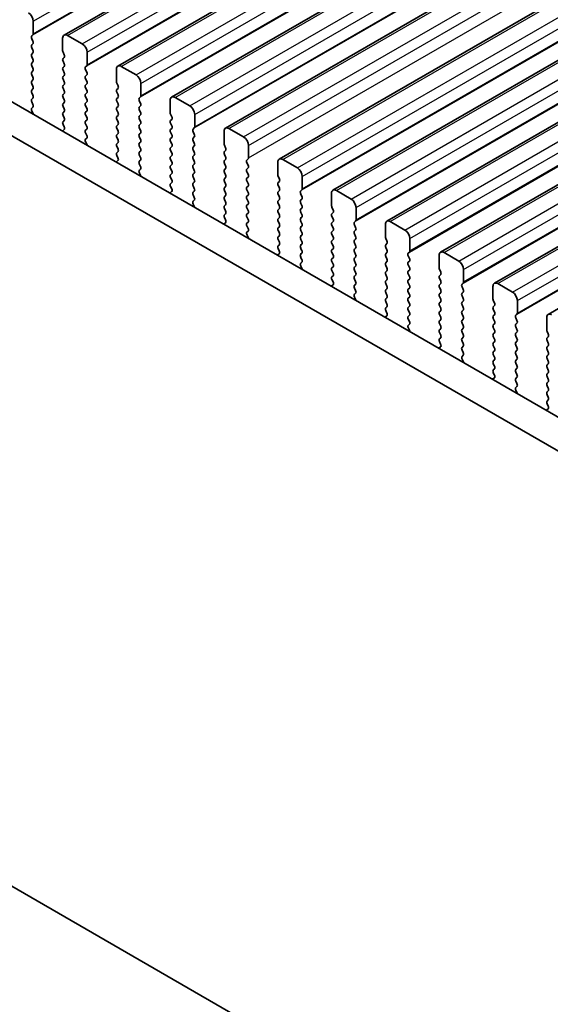
# Model space of a CAD drawing. Units: millimetres. Extents: x 43 to 7121, y 24 to 1148.
# Drawn here: x 110 to 149, y 473 to 544 of the extents above; entities that cross this region are included whole.
import ezdxf

# ---------------------------------------------------------------- set-up
doc = ezdxf.new("R2010")
doc.units = ezdxf.units.MM
doc.header["$LTSCALE"] = 3
doc.layers.get('Defpoints').update_dxf_attribs({"lineweight": 25})
for name, color, linetype, lineweight in [('Dimension (ISO)', 7, 'Continuous', 18), ('Visible (ISO)', 7, 'Continuous', 35), ('Visible Narrow (ISO)', 7, 'Continuous', 25)]:
    doc.layers.add(name, color=color, linetype=linetype, lineweight=lineweight)
doc.styles.add('Note Text (TK)', font='MS PGothic.ttf')
doc.dimstyles.new('Default - Method 1b (TK)', dxfattribs={"dimscale": 3, "dimtxt": 2.5, "dimasz": 2.5, "dimexe": 1, "dimexo": 1.5, "dimgap": 1, "dimtad": 1, "dimtoh": 1, "dimrnd": 1e-08, "dimdsep": 46, "dimtxsty": 'Note Text (TK)', "dimcen": 0.09, "dimdle": 5, "dimclrd": 100, "dimclre": 100, "dimclrt": 7, "dimadec": 1, "dimazin": 1, "dimtfac": 1, "dimtmove": 0, "dimatfit": 3, "dimfxl": 1, "dimtolj": 1, "dimlwd": -1, "dimlwe": -1, "dimarcsym": 0})

# ---------------------------------------------------------------- blocks, each defined once
blk = doc.blocks.new('*D4')
at = {"layer": 'Defpoints', "color": 0}
for p in [(88.29, 499.56), (291.583, 382.188), (291.583, 338.237)]:
    blk.add_point(p, dxfattribs=at)
at = {"layer": 'Dimension (ISO)', "color": 100}
for p, q in [((88.29, 494.363), (88.29, 452.144)), ((94.785, 451.858), (285.088, 341.987)), ((291.583, 376.992), (291.583, 334.773))]:
    blk.add_line(p, q, dxfattribs=at)
for points in [[(95.41, 452.941), (94.16, 450.776), (88.29, 455.608)], [(285.713, 343.069), (284.463, 340.904), (291.583, 338.237)]]:
    blk.add_solid(points, dxfattribs=at)
at = {"layer": 'Dimension (ISO)', "color": 7, "insert": (171.557, 414.532), "char_height": 7.5, "attachment_point": 4, "rotation": 330, "style": 'Note Text (TK)'}
blk.add_mtext('\\A1;{\\Q-30.000;\\W0.816;\\H0.816x;287.5}', dxfattribs=at)

msp = doc.modelspace()

# ---------------------------------------------------------------- linework, layer by layer
at = {"layer": 'Visible (ISO)'}
for p, q in [((113.4959, 543.2668), (380.7823, 697.5847)), ((117.385, 541.0215), (384.6714, 695.3393)), ((121.2741, 538.7761), (388.5604, 693.094)), ((125.1632, 536.5307), (392.4495, 690.8486)), ((129.0523, 534.2854), (396.3386, 688.6032)), ((132.9413, 532.04), (400.2277, 686.3579)), ((136.8304, 529.7946), (404.1168, 684.1125)), ((140.7195, 527.5493), (408.0059, 681.8671)), ((144.6086, 525.3039), (411.895, 679.6218)), ((148.4977, 523.0585), (415.7841, 677.3764)), ((111.271, 543.3645), (111.271, 544.2627)), ((111.1579, 543.2012), (111.2427, 543.2829)), ((111.2427, 542.8257), (111.1579, 543.0053)), ((113.3923, 543.0379), (113.3923, 542.1398)), ((114.8066, 542.6297), (113.7459, 543.2421)), ((111.1579, 542.548), (111.2427, 542.6297)), ((111.2427, 542.1725), (111.1579, 542.3521)), ((111.1579, 541.8948), (111.2427, 541.9765)), ((111.2427, 541.5193), (111.1579, 541.6989)), ((113.4206, 542.0255), (113.5055, 541.8459)), ((113.5055, 541.6499), (113.4206, 541.5682)), ((115.1601, 541.1192), (115.1601, 542.0173)), ((111.1579, 541.2417), (111.2427, 541.3233)), ((111.2427, 540.8661), (111.1579, 541.0457)), ((113.4206, 541.3723), (113.5055, 541.1927)), ((113.5055, 540.9967), (113.4206, 540.9151)), ((113.4206, 540.7191), (113.5055, 540.5395)), ((115.047, 540.9559), (115.1318, 541.0375)), ((115.1318, 540.5803), (115.047, 540.7599)), ((117.2814, 540.7926), (117.2814, 539.8944)), ((118.6957, 540.3843), (117.635, 540.9967)), ((105.7708, 540.7021), (276.8922, 441.9051)), ((111.1579, 540.5885), (111.2427, 540.6701)), ((111.2427, 540.2129), (111.1579, 540.3925)), ((111.1579, 539.9353), (111.2427, 540.0169)), ((113.5055, 540.3435), (113.4206, 540.2619)), ((113.4206, 540.0659), (113.5055, 539.8863)), ((115.047, 540.3027), (115.1318, 540.3843)), ((115.1318, 539.9271), (115.047, 540.1067)), ((276.2238, 439.8415), (103.6495, 539.4774)), ((111.2427, 539.5597), (111.1579, 539.7393)), ((111.1579, 539.2821), (111.2427, 539.3637)), ((113.5055, 539.6903), (113.4206, 539.6087)), ((113.4206, 539.4127), (113.5055, 539.2331)), ((115.047, 539.6495), (115.1318, 539.7311)), ((115.1318, 539.2739), (115.047, 539.4535)), ((117.3097, 539.7801), (117.3946, 539.6005)), ((117.3946, 539.4045), (117.3097, 539.3229)), ((119.0492, 538.8738), (119.0492, 539.772)), ((111.2427, 538.9065), (111.1579, 539.0861)), ((111.1579, 538.6289), (111.2427, 538.7105)), ((113.5055, 539.0371), (113.4206, 538.9555)), ((113.4206, 538.7595), (113.5055, 538.5799)), ((115.047, 538.9963), (115.1318, 539.0779)), ((115.1318, 538.6207), (115.047, 538.8003)), ((117.3097, 539.1269), (117.3946, 538.9473)), ((117.3946, 538.7513), (117.3097, 538.6697)), ((118.9361, 538.7105), (119.0209, 538.7922)), ((122.5847, 538.139), (121.5241, 538.7513)), ((111.2427, 538.2533), (111.1579, 538.4329)), ((111.1618, 537.9794), (111.2427, 538.0573)), ((113.5055, 538.3839), (113.4206, 538.3023)), ((113.4206, 538.1063), (113.5055, 537.9267)), ((115.047, 538.3431), (115.1318, 538.4247)), ((115.1318, 537.9675), (115.047, 538.1471)), ((117.3097, 538.4737), (117.3946, 538.2941)), ((117.3946, 538.0981), (117.3097, 538.0165)), ((119.0209, 538.3349), (118.9361, 538.5146)), ((118.9361, 538.0573), (119.0209, 538.139)), ((121.1705, 538.5472), (121.1705, 537.6491)), ((111.2688, 537.5748), (111.1668, 537.7732)), ((113.5055, 537.7307), (113.4206, 537.6491)), ((113.4206, 537.4531), (113.5055, 537.2735)), ((115.047, 537.6899), (115.1318, 537.7715)), ((115.1318, 537.3143), (115.047, 537.4939)), ((117.3097, 537.8205), (117.3946, 537.6409)), ((117.3946, 537.4449), (117.3097, 537.3633)), ((117.3097, 537.1673), (117.3946, 536.9877)), ((119.0209, 537.6817), (118.9361, 537.8614)), ((118.9361, 537.4041), (119.0209, 537.4858)), ((119.0209, 537.0285), (118.9361, 537.2082)), ((121.1988, 537.5348), (121.2837, 537.3551)), ((121.2837, 537.1592), (121.1988, 537.0775)), ((122.9383, 536.6284), (122.9383, 537.5266)), ((113.5055, 537.0775), (113.4206, 536.9959)), ((113.4206, 536.7999), (113.5016, 536.6285)), ((115.047, 537.0367), (115.1318, 537.1183)), ((115.1318, 536.6611), (115.047, 536.8407)), ((115.047, 536.3835), (115.1318, 536.4651)), ((117.3946, 536.7917), (117.3097, 536.7101)), ((117.3097, 536.5141), (117.3946, 536.3345)), ((118.9361, 536.7509), (119.0209, 536.8326)), ((119.0209, 536.3753), (118.9361, 536.555)), ((121.1988, 536.8816), (121.2837, 536.7019)), ((121.2837, 536.506), (121.1988, 536.4243)), ((122.8252, 536.4651), (122.91, 536.5468)), ((126.4738, 535.8936), (125.4132, 536.506)), ((113.4965, 536.4281), (113.3946, 536.3475)), ((115.1318, 536.0079), (115.047, 536.1875)), ((115.0509, 535.734), (115.1318, 535.8119)), ((117.3946, 536.1385), (117.3097, 536.0569)), ((117.3097, 535.8609), (117.3946, 535.6813)), ((118.9361, 536.0977), (119.0209, 536.1794)), ((119.0209, 535.7221), (118.9361, 535.9018)), ((121.1988, 536.2284), (121.2837, 536.0487)), ((121.2837, 535.8528), (121.1988, 535.7711)), ((122.91, 536.0896), (122.8252, 536.2692)), ((122.8252, 535.8119), (122.91, 535.8936)), ((125.0596, 536.3018), (125.0596, 535.4037)), ((115.1579, 535.3295), (115.0559, 535.5278)), ((117.3946, 535.4853), (117.3097, 535.4037)), ((117.3097, 535.2077), (117.3946, 535.0281)), ((118.9361, 535.4445), (119.0209, 535.5262)), ((119.0209, 535.0689), (118.9361, 535.2486)), ((121.1988, 535.5752), (121.2837, 535.3955)), ((121.2837, 535.1996), (121.1988, 535.1179)), ((122.91, 535.4364), (122.8252, 535.616)), ((122.8252, 535.1588), (122.91, 535.2404)), ((125.0879, 535.2894), (125.1727, 535.1098)), ((126.8274, 534.3831), (126.8274, 535.2812)), ((117.3946, 534.8322), (117.3097, 534.7505)), ((117.3097, 534.5545), (117.3907, 534.3832)), ((118.9361, 534.7913), (119.0209, 534.873)), ((119.0209, 534.4157), (118.9361, 534.5954)), ((121.1988, 534.922), (121.2837, 534.7423)), ((121.2837, 534.5464), (121.1988, 534.4647)), ((122.91, 534.7832), (122.8252, 534.9628)), ((122.8252, 534.5056), (122.91, 534.5872)), ((122.91, 534.13), (122.8252, 534.3096)), ((125.1727, 534.9138), (125.0879, 534.8322)), ((125.0879, 534.6362), (125.1727, 534.4566)), ((117.3856, 534.1828), (117.2837, 534.1021)), ((118.9361, 534.1381), (119.0209, 534.2198)), ((119.0209, 533.7625), (118.9361, 533.9422)), ((121.1988, 534.2688), (121.2837, 534.0891)), ((121.2837, 533.8932), (121.1988, 533.8115)), ((121.1988, 533.6156), (121.2837, 533.4359)), ((122.8252, 533.8524), (122.91, 533.934)), ((122.91, 533.4768), (122.8252, 533.6564)), ((125.1727, 534.2606), (125.0879, 534.179)), ((125.0879, 533.983), (125.1727, 533.8034)), ((125.1727, 533.6074), (125.0879, 533.5258)), ((126.7142, 534.2198), (126.7991, 534.3014)), ((126.7991, 533.8442), (126.7142, 534.0238)), ((126.7142, 533.5666), (126.7991, 533.6482)), ((128.9487, 534.0565), (128.9487, 533.1583)), ((130.3629, 533.6482), (129.3023, 534.2606)), ((118.94, 533.4887), (119.0209, 533.5666)), ((119.047, 533.0841), (118.945, 533.2825)), ((121.2837, 533.24), (121.1988, 533.1583)), ((121.1988, 532.9624), (121.2837, 532.7827)), ((122.8252, 533.1992), (122.91, 533.2808)), ((122.91, 532.8236), (122.8252, 533.0032)), ((125.0879, 533.3298), (125.1727, 533.1502)), ((125.1727, 532.9542), (125.0879, 532.8726)), ((126.7991, 533.191), (126.7142, 533.3706)), ((126.7142, 532.9134), (126.7991, 532.995)), ((128.977, 533.044), (129.0618, 532.8644)), ((130.7165, 532.1377), (130.7165, 533.0359)), ((121.2837, 532.5868), (121.1988, 532.5051)), ((121.1988, 532.3092), (121.2798, 532.1378)), ((122.8252, 532.546), (122.91, 532.6276)), ((122.91, 532.1704), (122.8252, 532.35)), ((125.0879, 532.6766), (125.1727, 532.497)), ((125.1727, 532.301), (125.0879, 532.2194)), ((126.7991, 532.5378), (126.7142, 532.7174)), ((126.7142, 532.2602), (126.7991, 532.3418)), ((129.0618, 532.6684), (128.977, 532.5868)), ((128.977, 532.3908), (129.0618, 532.2112)), ((121.2747, 531.9374), (121.1728, 531.8568)), ((122.8252, 531.8928), (122.91, 531.9744)), ((122.91, 531.5172), (122.8252, 531.6968)), ((125.0879, 532.0234), (125.1727, 531.8438)), ((125.1727, 531.6478), (125.0879, 531.5662)), ((126.7991, 531.8846), (126.7142, 532.0642)), ((126.7142, 531.607), (126.7991, 531.6886)), ((129.0618, 532.0152), (128.977, 531.9336)), ((128.977, 531.7376), (129.0618, 531.558)), ((130.6033, 531.9744), (130.6882, 532.0561)), ((130.6882, 531.5988), (130.6033, 531.7785)), ((132.8378, 531.8111), (132.8378, 530.913)), ((134.252, 531.4029), (133.1913, 532.0152)), ((122.829, 531.2433), (122.91, 531.3212)), ((122.9361, 530.8387), (122.8341, 531.0371)), ((125.0879, 531.3702), (125.1727, 531.1906)), ((125.1727, 530.9946), (125.0879, 530.913)), ((126.7991, 531.2314), (126.7142, 531.411)), ((126.7142, 530.9538), (126.7991, 531.0354)), ((126.7991, 530.5782), (126.7142, 530.7578)), ((129.0618, 531.362), (128.977, 531.2804)), ((128.977, 531.0844), (129.0618, 530.9048)), ((130.6033, 531.3212), (130.6882, 531.4029)), ((130.6882, 530.9456), (130.6033, 531.1253)), ((130.6033, 530.668), (130.6882, 530.7497)), ((132.8661, 530.7987), (132.9509, 530.619)), ((134.6056, 529.8923), (134.6056, 530.7905)), ((125.0879, 530.717), (125.1727, 530.5374)), ((125.1727, 530.3414), (125.0879, 530.2598)), ((125.0879, 530.0638), (125.1689, 529.8924)), ((126.7142, 530.3006), (126.7991, 530.3822)), ((126.7991, 529.925), (126.7142, 530.1046)), ((129.0618, 530.7088), (128.977, 530.6272)), ((128.977, 530.4312), (129.0618, 530.2516)), ((129.0618, 530.0556), (128.977, 529.974)), ((130.6882, 530.2924), (130.6033, 530.4721)), ((130.6033, 530.0148), (130.6882, 530.0965)), ((132.9509, 530.4231), (132.8661, 530.3414)), ((132.8661, 530.1455), (132.9509, 529.9658)), ((125.1638, 529.692), (125.0618, 529.6114)), ((126.7142, 529.6474), (126.7991, 529.729)), ((126.7991, 529.2718), (126.7142, 529.4514)), ((128.977, 529.778), (129.0618, 529.5984)), ((129.0618, 529.4024), (128.977, 529.3208)), ((130.6882, 529.6392), (130.6033, 529.8189)), ((130.6033, 529.3616), (130.6882, 529.4433)), ((132.9509, 529.7699), (132.8661, 529.6882)), ((132.8661, 529.4923), (132.9509, 529.3126)), ((134.4924, 529.729), (134.5773, 529.8107)), ((134.5773, 529.3535), (134.4924, 529.5331)), ((136.7269, 529.5657), (136.7269, 528.6676)), ((138.1411, 529.1575), (137.0804, 529.7699)), ((126.7181, 528.9979), (126.7991, 529.0759)), ((126.8251, 528.5934), (126.7232, 528.7917)), ((128.977, 529.1248), (129.0618, 528.9452)), ((129.0618, 528.7493), (128.977, 528.6676)), ((130.6882, 528.986), (130.6033, 529.1657)), ((130.6033, 528.7084), (130.6882, 528.7901)), ((132.9509, 529.1167), (132.8661, 529.035)), ((132.8661, 528.8391), (132.9509, 528.6594)), ((134.4924, 529.0759), (134.5773, 529.1575)), ((134.5773, 528.7003), (134.4924, 528.8799)), ((128.977, 528.4716), (129.0618, 528.292)), ((129.0618, 528.0961), (128.977, 528.0144)), ((130.6882, 528.3328), (130.6033, 528.5125)), ((130.6033, 528.0552), (130.6882, 528.1369)), ((132.9509, 528.4635), (132.8661, 528.3818)), ((132.8661, 528.1859), (132.9509, 528.0062)), ((134.4924, 528.4227), (134.5773, 528.5043)), ((134.5773, 528.0471), (134.4924, 528.2267)), ((136.7552, 528.5533), (136.84, 528.3737)), ((136.84, 528.1777), (136.7552, 528.0961)), ((136.7552, 527.9001), (136.84, 527.7205)), ((138.4946, 527.647), (138.4946, 528.5451)), ((129.0529, 527.4467), (128.9509, 527.366)), ((128.977, 527.8184), (129.0579, 527.6471)), ((130.6882, 527.6796), (130.6033, 527.8593)), ((130.6033, 527.402), (130.6882, 527.4837)), ((130.6882, 527.0264), (130.6033, 527.2061)), ((132.9509, 527.8103), (132.8661, 527.7286)), ((132.8661, 527.5327), (132.9509, 527.353)), ((134.4924, 527.7695), (134.5773, 527.8511)), ((134.5773, 527.3939), (134.4924, 527.5735)), ((134.4924, 527.1163), (134.5773, 527.1979)), ((136.84, 527.5245), (136.7552, 527.4429)), ((136.7552, 527.2469), (136.84, 527.0673)), ((138.3815, 527.4837), (138.4664, 527.5653)), ((138.4664, 527.1081), (138.3815, 527.2877)), ((140.616, 527.3204), (140.616, 526.4222)), ((142.0302, 526.9121), (140.9695, 527.5245)), ((130.6072, 526.7526), (130.6882, 526.8305)), ((130.7142, 526.348), (130.6123, 526.5464)), ((132.9509, 527.1571), (132.8661, 527.0754)), ((132.8661, 526.8795), (132.9509, 526.6998)), ((132.9509, 526.5039), (132.8661, 526.4222)), ((134.5773, 526.7407), (134.4924, 526.9203)), ((134.4924, 526.4631), (134.5773, 526.5447)), ((136.84, 526.8713), (136.7552, 526.7897)), ((136.7552, 526.5937), (136.84, 526.4141)), ((138.3815, 526.8305), (138.4664, 526.9121)), ((138.4664, 526.4549), (138.3815, 526.6345)), ((132.8661, 526.2263), (132.9509, 526.0466)), ((132.9509, 525.8507), (132.8661, 525.769)), ((134.5773, 526.0875), (134.4924, 526.2671)), ((134.4924, 525.8099), (134.5773, 525.8915)), ((136.84, 526.2181), (136.7552, 526.1365)), ((136.7552, 525.9405), (136.84, 525.7609)), ((138.3815, 526.1773), (138.4664, 526.2589)), ((138.4664, 525.8017), (138.3815, 525.9813)), ((140.6442, 526.3079), (140.7291, 526.1283)), ((140.7291, 525.9323), (140.6442, 525.8507)), ((142.3837, 525.4016), (142.3837, 526.2998)), ((132.942, 525.2013), (132.84, 525.1207)), ((132.8661, 525.5731), (132.947, 525.4017)), ((134.5773, 525.4343), (134.4924, 525.6139)), ((134.4924, 525.1567), (134.5773, 525.2383)), ((136.84, 525.5649), (136.7552, 525.4833)), ((136.7552, 525.2873), (136.84, 525.1077)), ((138.3815, 525.5241), (138.4664, 525.6057)), ((138.4664, 525.1485), (138.3815, 525.3281)), ((140.6442, 525.6547), (140.7291, 525.4751)), ((140.7291, 525.2791), (140.6442, 525.1975)), ((142.2706, 525.2383), (142.3554, 525.32)), ((144.505, 525.075), (144.505, 524.1769)), ((145.9193, 524.6668), (144.8586, 525.2791)), ((134.5773, 524.7811), (134.4924, 524.9607)), ((134.4963, 524.5072), (134.5773, 524.5851)), ((136.84, 524.9117), (136.7552, 524.8301)), ((136.7552, 524.6341), (136.84, 524.4545)), ((138.3815, 524.8709), (138.4664, 524.9525)), ((138.4664, 524.4953), (138.3815, 524.6749)), ((140.6442, 525.0015), (140.7291, 524.8219)), ((140.7291, 524.6259), (140.6442, 524.5443)), ((140.6442, 524.3483), (140.7291, 524.1687)), ((142.3554, 524.8627), (142.2706, 525.0424)), ((142.2706, 524.5851), (142.3554, 524.6668)), ((142.3554, 524.2095), (142.2706, 524.3892)), ((134.6033, 524.1026), (134.5014, 524.301)), ((136.84, 524.2585), (136.7552, 524.1769)), ((136.7552, 523.9809), (136.84, 523.8013)), ((138.3815, 524.2177), (138.4664, 524.2993)), ((138.4664, 523.8421), (138.3815, 524.0217)), ((138.3815, 523.5645), (138.4664, 523.6461)), ((140.7291, 523.9727), (140.6442, 523.8911)), ((140.6442, 523.6951), (140.7291, 523.5155)), ((142.2706, 523.9319), (142.3554, 524.0136)), ((142.3554, 523.5563), (142.2706, 523.736)), ((144.5333, 524.0626), (144.6182, 523.8829)), ((144.6182, 523.687), (144.5333, 523.6053)), ((146.2728, 523.1563), (146.2728, 524.0544)), ((136.8311, 522.9559), (136.7291, 522.8753)), ((136.84, 523.6053), (136.7552, 523.5237)), ((136.7552, 523.3277), (136.8361, 523.1563)), ((138.4664, 523.1889), (138.3815, 523.3685)), ((138.3815, 522.9113), (138.4664, 522.993)), ((140.7291, 523.3196), (140.6442, 523.2379)), ((140.6442, 523.0419), (140.7291, 522.8623)), ((142.2706, 523.2787), (142.3554, 523.3604)), ((142.3554, 522.9031), (142.2706, 523.0828)), ((144.5333, 523.4094), (144.6182, 523.2297)), ((144.6182, 523.0338), (144.5333, 522.9521)), ((146.1597, 522.993), (146.2445, 523.0746)), ((138.4664, 522.5357), (138.3815, 522.7153)), ((138.3854, 522.2618), (138.4664, 522.3398)), ((140.7291, 522.6664), (140.6442, 522.5847)), ((140.6442, 522.3887), (140.7291, 522.2091)), ((142.2706, 522.6255), (142.3554, 522.7072)), ((142.3554, 522.2499), (142.2706, 522.4296)), ((144.5333, 522.7562), (144.6182, 522.5765)), ((144.6182, 522.3806), (144.5333, 522.2989)), ((146.2445, 522.6174), (146.1597, 522.797)), ((146.1597, 522.3398), (146.2445, 522.4214)), ((148.3941, 522.8297), (148.3941, 521.9315)), ((138.4924, 521.8573), (138.3905, 522.0556)), ((140.7291, 522.0132), (140.6442, 521.9315)), ((140.6442, 521.7355), (140.7291, 521.5559)), ((142.2706, 521.9723), (142.3554, 522.054)), ((142.3554, 521.5967), (142.2706, 521.7764)), ((144.5333, 522.103), (144.6182, 521.9233)), ((144.6182, 521.7274), (144.5333, 521.6457)), ((146.2445, 521.9642), (146.1597, 522.1438)), ((146.1597, 521.6866), (146.2445, 521.7682)), ((146.2445, 521.311), (146.1597, 521.4906)), ((148.4224, 521.8172), (148.5073, 521.6376)), ((140.7291, 521.36), (140.6442, 521.2783)), ((140.6442, 521.0823), (140.7252, 520.911)), ((142.2706, 521.3191), (142.3554, 521.4008)), ((142.3554, 520.9435), (142.2706, 521.1232)), ((144.5333, 521.4498), (144.6182, 521.2701)), ((144.6182, 521.0742), (144.5333, 520.9925)), ((144.5333, 520.7966), (144.6182, 520.6169)), ((146.1597, 521.0334), (146.2445, 521.115)), ((146.2445, 520.6578), (146.1597, 520.8374)), ((148.5073, 521.4416), (148.4224, 521.36)), ((148.4224, 521.164), (148.5073, 520.9844)), ((148.5073, 520.7884), (148.4224, 520.7068)), ((140.7201, 520.7106), (140.6182, 520.6299)), ((142.2706, 520.6659), (142.3554, 520.7476)), ((142.3554, 520.2903), (142.2706, 520.47)), ((142.2745, 520.0165), (142.3554, 520.0944)), ((144.6182, 520.421), (144.5333, 520.3393)), ((144.5333, 520.1434), (144.6182, 519.9637)), ((146.1597, 520.3802), (146.2445, 520.4618)), ((146.2445, 520.0046), (146.1597, 520.1842)), ((148.4224, 520.5108), (148.5073, 520.3312)), ((148.5073, 520.1352), (148.4224, 520.0536)), ((142.3815, 519.6119), (142.2795, 519.8103)), ((144.6182, 519.7678), (144.5333, 519.6861)), ((144.5333, 519.4902), (144.6182, 519.3106)), ((146.1597, 519.727), (146.2445, 519.8086)), ((146.2445, 519.3514), (146.1597, 519.531)), ((148.4224, 519.8576), (148.5073, 519.678)), ((148.5073, 519.482), (148.4224, 519.4004)), ((144.6182, 519.1146), (144.5333, 519.0329)), ((144.5333, 518.837), (144.6143, 518.6656)), ((146.1597, 519.0738), (146.2445, 519.1554)), ((146.2445, 518.6982), (146.1597, 518.8778)), ((148.4224, 519.2044), (148.5073, 519.0248)), ((148.5073, 518.8288), (148.4224, 518.7472)), ((144.6092, 518.4652), (144.5073, 518.3846)), ((146.1597, 518.4206), (146.2445, 518.5022)), ((146.2445, 518.045), (146.1597, 518.2246)), ((148.4224, 518.5512), (148.5073, 518.3716)), ((148.5073, 518.1756), (148.4224, 518.094)), ((146.1636, 517.7711), (146.2445, 517.849)), ((146.2706, 517.3665), (146.1686, 517.5649)), ((148.4224, 517.898), (148.5073, 517.7184)), ((148.5073, 517.5224), (148.4224, 517.4408)), ((148.4224, 517.2448), (148.5073, 517.0652)), ((148.5073, 516.8692), (148.4224, 516.7876)), ((148.4224, 516.5916), (148.5034, 516.4202)), ((148.4983, 516.2199), (148.3964, 516.1392)), ((98.1182, 488.3738), (281.7551, 382.3511))]:
    msp.add_line(p, q, dxfattribs=at)
for centre, major_axis, start_param, end_param in [((110.9175, 544.4668), (-0.25, 0.433), 3.9269908, 5.4977871), ((111.271, 543.0379), (-0.1, 0.1732), 0.1418971, 1.4288993), ((111.1296, 543.4462), (0.1, -0.1732), 0.1418971, 0.7853982), ((113.7459, 542.8338), (-0.25, 0.433), 5.4977871, 7.0685835), ((111.271, 542.3847), (-0.1, 0.1732), 0.1418971, 1.4288993), ((111.1296, 542.793), (0.1, -0.1732), 0.1418971, 1.4288993), ((111.1296, 542.1398), (0.1, -0.1732), 0.1418971, 1.4288993), ((114.8066, 542.2214), (-0.25, 0.433), 3.9269908, 5.4977871), ((111.271, 541.7315), (-0.1, 0.1732), 0.1418971, 1.4288993), ((111.1296, 541.4866), (0.1, -0.1732), 0.1418971, 1.4288993), ((113.5338, 541.4049), (-0.1, 0.1732), 0.1418971, 1.4288993), ((113.5338, 542.0581), (0.1, -0.1732), 3.9269908, 4.5704919), ((113.3923, 541.8132), (0.1, -0.1732), 0.1418971, 1.4288993), ((111.271, 541.0784), (-0.1, 0.1732), 0.1418971, 1.4288993), ((111.1296, 540.8334), (0.1, -0.1732), 0.1418971, 1.4288993), ((113.5338, 540.7518), (-0.1, 0.1732), 0.1418971, 1.4288993), ((113.3923, 541.16), (0.1, -0.1732), 0.1418971, 1.4288993), ((115.1601, 540.7926), (-0.1, 0.1732), 0.1418971, 1.4288993), ((115.0187, 541.2008), (0.1, -0.1732), 0.1418971, 0.7853982), ((117.635, 540.5885), (-0.25, 0.433), 5.4977871, 7.0685835), ((111.271, 540.4252), (-0.1, 0.1732), 0.1418971, 1.4288993), ((111.1296, 540.1802), (0.1, -0.1732), 0.1418971, 1.4288993), ((113.5338, 540.0986), (-0.1, 0.1732), 0.1418971, 1.4288993), ((113.3923, 540.5068), (0.1, -0.1732), 0.1418971, 1.4288993), ((115.1601, 540.1394), (-0.1, 0.1732), 0.1418971, 1.4288993), ((115.0187, 540.5476), (0.1, -0.1732), 0.1418971, 1.4288993), ((118.6957, 539.9761), (-0.25, 0.433), 3.9269908, 5.4977871), ((111.271, 539.772), (-0.1, 0.1732), 0.1418971, 1.4288993), ((111.1296, 539.527), (0.1, -0.1732), 0.1418971, 1.4288993), ((113.5338, 539.4454), (-0.1, 0.1732), 0.1418971, 1.4288993), ((113.3923, 539.8536), (0.1, -0.1732), 0.1418971, 1.4288993), ((115.1601, 539.4862), (-0.1, 0.1732), 0.1418971, 1.4288993), ((115.0187, 539.8944), (0.1, -0.1732), 0.1418971, 1.4288993), ((117.4229, 539.1596), (-0.1, 0.1732), 0.1418971, 1.4288993), ((117.4229, 539.8128), (0.1, -0.1732), 3.9269908, 4.5704919), ((117.2814, 539.5678), (0.1, -0.1732), 0.1418971, 1.4288993), ((111.271, 539.1188), (-0.1, 0.1732), 0.1418971, 1.4288993), ((111.271, 538.4656), (-0.1, 0.1732), 0.1418971, 1.4288993), ((111.1296, 538.8738), (0.1, -0.1732), 0.1418971, 1.4288993), ((113.5338, 538.7922), (-0.1, 0.1732), 0.1418971, 1.4288993), ((113.3923, 539.2004), (0.1, -0.1732), 0.1418971, 1.4288993), ((113.3923, 538.5472), (0.1, -0.1732), 0.1418971, 1.4288993), ((115.1601, 538.833), (-0.1, 0.1732), 0.1418971, 1.4288993), ((115.0187, 539.2412), (0.1, -0.1732), 0.1418971, 1.4288993), ((115.0187, 538.588), (0.1, -0.1732), 0.1418971, 1.4288993), ((117.4229, 538.5064), (-0.1, 0.1732), 0.1418971, 1.4288993), ((117.2814, 538.9146), (0.1, -0.1732), 0.1418971, 1.4288993), ((119.0492, 538.5472), (-0.1, 0.1732), 0.1418971, 1.4288993), ((118.9078, 538.9555), (0.1, -0.1732), 0.1418971, 0.7853982), ((121.5241, 538.3431), (-0.25, 0.433), 5.4977871, 7.0685835), ((111.2749, 537.8161), (-0.1, 0.1732), 0.1418971, 1.4863218), ((111.1296, 538.2206), (0.1, -0.1732), 0.1418971, 1.4288993), ((113.5338, 538.139), (-0.1, 0.1732), 0.1418971, 1.4288993), ((113.3923, 537.894), (0.1, -0.1732), 0.1418971, 1.4288993), ((115.1601, 538.1798), (-0.1, 0.1732), 0.1418971, 1.4288993), ((115.0187, 537.9348), (0.1, -0.1732), 0.1418971, 1.4288993), ((117.4229, 537.8532), (-0.1, 0.1732), 0.1418971, 1.4288993), ((117.2814, 538.2614), (0.1, -0.1732), 0.1418971, 1.4288993), ((119.0492, 537.894), (-0.1, 0.1732), 0.1418971, 1.4288993), ((118.9078, 538.3023), (0.1, -0.1732), 0.1418971, 1.4288993), ((122.5847, 537.7307), (-0.25, 0.433), 3.9269908, 5.4977871), ((111.1607, 537.5319), (-0.1, 0.1732), 4.2924713, 4.6279144), ((113.5338, 537.4858), (-0.1, 0.1732), 0.1418971, 1.4288993), ((113.3923, 537.2408), (0.1, -0.1732), 0.1418971, 1.4288993), ((115.1601, 537.5266), (-0.1, 0.1732), 0.1418971, 1.4288993), ((115.0187, 537.2816), (0.1, -0.1732), 0.1418971, 1.4288993), ((117.4229, 537.2), (-0.1, 0.1732), 0.1418971, 1.4288993), ((117.2814, 537.6082), (0.1, -0.1732), 0.1418971, 1.4288993), ((119.0492, 537.2408), (-0.1, 0.1732), 0.1418971, 1.4288993), ((118.9078, 537.6491), (0.1, -0.1732), 0.1418971, 1.4288993), ((121.3119, 537.5674), (0.1, -0.1732), 3.9269908, 4.5704919), ((121.1705, 537.3225), (0.1, -0.1732), 0.1418971, 1.4288993), ((113.5338, 536.8326), (-0.1, 0.1732), 0.1418971, 1.4288993), ((113.3885, 536.5959), (0.1, -0.1732), 0.0844746, 1.4288993), ((115.1601, 536.8734), (-0.1, 0.1732), 0.1418971, 1.4288993), ((115.0187, 536.6284), (0.1, -0.1732), 0.1418971, 1.4288993), ((117.4229, 536.5468), (-0.1, 0.1732), 0.1418971, 1.4288993), ((117.2814, 536.955), (0.1, -0.1732), 0.1418971, 1.4288993), ((119.0492, 536.5876), (-0.1, 0.1732), 0.1418971, 1.4288993), ((118.9078, 536.9959), (0.1, -0.1732), 0.1418971, 1.4288993), ((121.3119, 536.9142), (-0.1, 0.1732), 0.1418971, 1.4288993), ((121.1705, 536.6693), (0.1, -0.1732), 0.1418971, 1.4288993), ((122.9383, 536.3018), (-0.1, 0.1732), 0.1418971, 1.4288993), ((122.7969, 536.7101), (0.1, -0.1732), 0.1418971, 0.7853982), ((125.4132, 536.0977), (-0.25, 0.433), 5.4977871, 7.0685835), ((113.5027, 536.1798), (-0.1, 0.1732), 0.0844746, 0.419917), ((115.1601, 536.2202), (-0.1, 0.1732), 0.1418971, 1.4288993), ((115.164, 535.5707), (-0.1, 0.1732), 0.1418971, 1.4863218), ((115.0187, 535.9752), (0.1, -0.1732), 0.1418971, 1.4288993), ((117.4229, 535.8936), (-0.1, 0.1732), 0.1418971, 1.4288993), ((117.2814, 536.3018), (0.1, -0.1732), 0.1418971, 1.4288993), ((119.0492, 535.9344), (-0.1, 0.1732), 0.1418971, 1.4288993), ((118.9078, 536.3427), (0.1, -0.1732), 0.1418971, 1.4288993), ((121.3119, 536.261), (-0.1, 0.1732), 0.1418971, 1.4288993), ((121.3119, 535.6078), (-0.1, 0.1732), 0.1418971, 1.4288993), ((121.1705, 536.0161), (0.1, -0.1732), 0.1418971, 1.4288993), ((122.9383, 535.6486), (-0.1, 0.1732), 0.1418971, 1.4288993), ((122.7969, 536.0569), (0.1, -0.1732), 0.1418971, 1.4288993), ((126.4738, 535.4853), (-0.25, 0.433), 3.9269908, 5.4977871), ((115.0498, 535.2865), (-0.1, 0.1732), 4.2924712, 4.6279144), ((117.4229, 535.2404), (-0.1, 0.1732), 0.1418971, 1.4288993), ((117.2814, 535.6486), (0.1, -0.1732), 0.1418971, 1.4288993), ((117.2814, 534.9955), (0.1, -0.1732), 0.1418971, 1.4288993), ((119.0492, 535.2812), (-0.1, 0.1732), 0.1418971, 1.4288993), ((118.9078, 535.6895), (0.1, -0.1732), 0.1418971, 1.4288993), ((118.9078, 535.0363), (0.1, -0.1732), 0.1418971, 1.4288993), ((121.3119, 534.9546), (-0.1, 0.1732), 0.1418971, 1.4288993), ((121.1705, 535.3629), (0.1, -0.1732), 0.1418971, 1.4288993), ((122.9383, 534.9955), (-0.1, 0.1732), 0.1418971, 1.4288993), ((122.7969, 535.4037), (0.1, -0.1732), 0.1418971, 1.4288993), ((125.201, 535.3221), (0.1, -0.1732), 3.9269908, 4.5704919), ((125.0596, 535.0771), (0.1, -0.1732), 0.1418971, 1.4288993), ((117.4229, 534.5872), (-0.1, 0.1732), 0.1418971, 1.4288993), ((117.2775, 534.3505), (0.1, -0.1732), 0.0844746, 1.4288993), ((119.0492, 534.628), (-0.1, 0.1732), 0.1418971, 1.4288993), ((118.9078, 534.3831), (0.1, -0.1732), 0.1418971, 1.4288993), ((121.3119, 534.3014), (-0.1, 0.1732), 0.1418971, 1.4288993), ((121.1705, 534.7097), (0.1, -0.1732), 0.1418971, 1.4288993), ((122.9383, 534.3423), (-0.1, 0.1732), 0.1418971, 1.4288993), ((122.7969, 534.7505), (0.1, -0.1732), 0.1418971, 1.4288993), ((125.201, 534.6689), (-0.1, 0.1732), 0.1418971, 1.4288993), ((125.0596, 534.4239), (0.1, -0.1732), 0.1418971, 1.4288993), ((126.686, 534.4647), (0.1, -0.1732), 0.1418971, 0.7853982), ((129.3023, 533.8524), (-0.25, 0.433), 5.4977871, 7.0685835), ((117.3917, 533.9344), (-0.1, 0.1732), 0.0844746, 0.419917), ((119.0492, 533.9748), (-0.1, 0.1732), 0.1418971, 1.4288993), ((118.9078, 533.7299), (0.1, -0.1732), 0.1418971, 1.4288993), ((121.3119, 533.6482), (-0.1, 0.1732), 0.1418971, 1.4288993), ((121.1705, 534.0565), (0.1, -0.1732), 0.1418971, 1.4288993), ((122.9383, 533.6891), (-0.1, 0.1732), 0.1418971, 1.4288993), ((122.7969, 534.0973), (0.1, -0.1732), 0.1418971, 1.4288993), ((125.201, 534.0157), (-0.1, 0.1732), 0.1418971, 1.4288993), ((125.0596, 533.7707), (0.1, -0.1732), 0.1418971, 1.4288993), ((126.8274, 534.0565), (-0.1, 0.1732), 0.1418971, 1.4288993), ((126.686, 533.8115), (0.1, -0.1732), 0.1418971, 1.4288993), ((130.3629, 533.24), (-0.25, 0.433), 3.9269908, 5.4977871), ((119.0531, 533.3254), (-0.1, 0.1732), 0.1418971, 1.4863218), ((118.9389, 533.0412), (-0.1, 0.1732), 4.2924712, 4.6279144), ((121.3119, 532.995), (-0.1, 0.1732), 0.1418971, 1.4288993), ((121.1705, 533.4033), (0.1, -0.1732), 0.1418971, 1.4288993), ((122.9383, 533.0359), (-0.1, 0.1732), 0.1418971, 1.4288993), ((122.7969, 533.4441), (0.1, -0.1732), 0.1418971, 1.4288993), ((125.201, 533.3625), (-0.1, 0.1732), 0.1418971, 1.4288993), ((125.0596, 533.1175), (0.1, -0.1732), 0.1418971, 1.4288993), ((126.8274, 533.4033), (-0.1, 0.1732), 0.1418971, 1.4288993), ((126.8274, 532.7501), (-0.1, 0.1732), 0.1418971, 1.4288993), ((126.686, 533.1583), (0.1, -0.1732), 0.1418971, 1.4288993), ((129.0901, 533.0767), (0.1, -0.1732), 3.9269908, 4.5704919), ((121.3119, 532.3418), (-0.1, 0.1732), 0.1418971, 1.4288993), ((121.1705, 532.7501), (0.1, -0.1732), 0.1418971, 1.4288993), ((122.9383, 532.3827), (-0.1, 0.1732), 0.1418971, 1.4288993), ((122.7969, 532.7909), (0.1, -0.1732), 0.1418971, 1.4288993), ((122.7969, 532.1377), (0.1, -0.1732), 0.1418971, 1.4288993), ((125.201, 532.7093), (-0.1, 0.1732), 0.1418971, 1.4288993), ((125.201, 532.0561), (-0.1, 0.1732), 0.1418971, 1.4288993), ((125.0596, 532.4643), (0.1, -0.1732), 0.1418971, 1.4288993), ((126.8274, 532.0969), (-0.1, 0.1732), 0.1418971, 1.4288993), ((126.686, 532.5051), (0.1, -0.1732), 0.1418971, 1.4288993), ((129.0901, 532.4235), (-0.1, 0.1732), 0.1418971, 1.4288993), ((128.9487, 532.8317), (0.1, -0.1732), 0.1418971, 1.4288993), ((128.9487, 532.1785), (0.1, -0.1732), 0.1418971, 1.4288993), ((121.2808, 531.689), (-0.1, 0.1732), 0.0844746, 0.4199171), ((121.1666, 532.1051), (0.1, -0.1732), 0.0844746, 1.4288993), ((122.9383, 531.7295), (-0.1, 0.1732), 0.1418971, 1.4288993), ((122.7969, 531.4845), (0.1, -0.1732), 0.1418971, 1.4288993), ((125.201, 531.4029), (-0.1, 0.1732), 0.1418971, 1.4288993), ((125.0596, 531.8111), (0.1, -0.1732), 0.1418971, 1.4288993), ((126.8274, 531.4437), (-0.1, 0.1732), 0.1418971, 1.4288993), ((126.686, 531.8519), (0.1, -0.1732), 0.1418971, 1.4288993), ((129.0901, 531.7703), (-0.1, 0.1732), 0.1418971, 1.4288993), ((128.9487, 531.5253), (0.1, -0.1732), 0.1418971, 1.4288993), ((130.7165, 531.8111), (-0.1, 0.1732), 0.1418971, 1.4288993), ((130.575, 532.2194), (0.1, -0.1732), 0.1418971, 0.7853982), ((130.575, 531.5662), (0.1, -0.1732), 0.1418971, 1.4288993), ((133.1913, 531.607), (-0.25, 0.433), 5.4977871, 7.0685835), ((122.9422, 531.08), (-0.1, 0.1732), 0.1418971, 1.4863218), ((122.828, 530.7958), (-0.1, 0.1732), 4.2924712, 4.6279144), ((125.201, 530.7497), (-0.1, 0.1732), 0.1418971, 1.4288993), ((125.0596, 531.1579), (0.1, -0.1732), 0.1418971, 1.4288993), ((126.8274, 530.7905), (-0.1, 0.1732), 0.1418971, 1.4288993), ((126.686, 531.1987), (0.1, -0.1732), 0.1418971, 1.4288993), ((129.0901, 531.1171), (-0.1, 0.1732), 0.1418971, 1.4288993), ((128.9487, 530.8721), (0.1, -0.1732), 0.1418971, 1.4288993), ((130.7165, 531.1579), (-0.1, 0.1732), 0.1418971, 1.4288993), ((130.575, 530.913), (0.1, -0.1732), 0.1418971, 1.4288993), ((132.9792, 530.8313), (0.1, -0.1732), 3.9269908, 4.5704919), ((134.252, 530.9946), (-0.25, 0.433), 3.9269908, 5.4977871), ((125.201, 530.0965), (-0.1, 0.1732), 0.1418971, 1.4288993), ((125.0596, 530.5047), (0.1, -0.1732), 0.1418971, 1.4288993), ((126.8274, 530.1373), (-0.1, 0.1732), 0.1418971, 1.4288993), ((126.686, 530.5455), (0.1, -0.1732), 0.1418971, 1.4288993), ((129.0901, 530.4639), (-0.1, 0.1732), 0.1418971, 1.4288993), ((128.9487, 530.2189), (0.1, -0.1732), 0.1418971, 1.4288993), ((130.7165, 530.5047), (-0.1, 0.1732), 0.1418971, 1.4288993), ((130.575, 530.2598), (0.1, -0.1732), 0.1418971, 1.4288993), ((132.9792, 530.1781), (-0.1, 0.1732), 0.1418971, 1.4288993), ((132.8378, 530.5864), (0.1, -0.1732), 0.1418971, 1.4288993), ((125.1699, 529.4437), (-0.1, 0.1732), 0.0844746, 0.4199171), ((125.0557, 529.8598), (0.1, -0.1732), 0.0844746, 1.4288993), ((126.8274, 529.4841), (-0.1, 0.1732), 0.1418971, 1.4288993), ((126.686, 529.8923), (0.1, -0.1732), 0.1418971, 1.4288993), ((129.0901, 529.8107), (-0.1, 0.1732), 0.1418971, 1.4288993), ((129.0901, 529.1575), (-0.1, 0.1732), 0.1418971, 1.4288993), ((128.9487, 529.5657), (0.1, -0.1732), 0.1418971, 1.4288993), ((130.7165, 529.8515), (-0.1, 0.1732), 0.1418971, 1.4288993), ((130.7165, 529.1983), (-0.1, 0.1732), 0.1418971, 1.4288993), ((130.575, 529.6066), (0.1, -0.1732), 0.1418971, 1.4288993), ((132.9792, 529.5249), (-0.1, 0.1732), 0.1418971, 1.4288993), ((132.8378, 529.9332), (0.1, -0.1732), 0.1418971, 1.4288993), ((134.6056, 529.5657), (-0.1, 0.1732), 0.1418971, 1.4288993), ((134.4641, 529.974), (0.1, -0.1732), 0.1418971, 0.7853982), ((134.4641, 529.3208), (0.1, -0.1732), 0.1418971, 1.4288993), ((137.0804, 529.3616), (-0.25, 0.433), 5.4977871, 7.0685835), ((126.8313, 528.8346), (-0.1, 0.1732), 0.1418971, 1.4863218), ((126.686, 529.2392), (0.1, -0.1732), 0.1418971, 1.4288993), ((129.0901, 528.5043), (-0.1, 0.1732), 0.1418971, 1.4288993), ((128.9487, 528.9126), (0.1, -0.1732), 0.1418971, 1.4288993), ((130.7165, 528.5451), (-0.1, 0.1732), 0.1418971, 1.4288993), ((130.575, 528.9534), (0.1, -0.1732), 0.1418971, 1.4288993), ((132.9792, 528.8717), (-0.1, 0.1732), 0.1418971, 1.4288993), ((132.8378, 529.28), (0.1, -0.1732), 0.1418971, 1.4288993), ((132.8378, 528.6268), (0.1, -0.1732), 0.1418971, 1.4288993), ((134.6056, 528.9126), (-0.1, 0.1732), 0.1418971, 1.4288993), ((134.4641, 528.6676), (0.1, -0.1732), 0.1418971, 1.4288993), ((136.8683, 528.586), (0.1, -0.1732), 3.9269908, 4.5704919), ((138.1411, 528.7493), (-0.25, 0.433), 3.9269908, 5.4977871), ((126.7171, 528.5504), (-0.1, 0.1732), 4.2924712, 4.6279144), ((129.0901, 527.8511), (-0.1, 0.1732), 0.1418971, 1.4288993), ((128.9487, 528.2594), (0.1, -0.1732), 0.1418971, 1.4288993), ((130.7165, 527.8919), (-0.1, 0.1732), 0.1418971, 1.4288993), ((130.575, 528.3002), (0.1, -0.1732), 0.1418971, 1.4288993), ((132.9792, 528.2185), (-0.1, 0.1732), 0.1418971, 1.4288993), ((132.8378, 527.9736), (0.1, -0.1732), 0.1418971, 1.4288993), ((134.6056, 528.2594), (-0.1, 0.1732), 0.1418971, 1.4288993), ((134.4641, 528.0144), (0.1, -0.1732), 0.1418971, 1.4288993), ((136.8683, 527.9328), (-0.1, 0.1732), 0.1418971, 1.4288993), ((136.7269, 528.341), (0.1, -0.1732), 0.1418971, 1.4288993), ((129.059, 527.1983), (-0.1, 0.1732), 0.0844746, 0.4199171), ((128.9448, 527.6144), (0.1, -0.1732), 0.0844746, 1.4288993), ((130.7165, 527.2387), (-0.1, 0.1732), 0.1418971, 1.4288993), ((130.575, 527.647), (0.1, -0.1732), 0.1418971, 1.4288993), ((132.9792, 527.5653), (-0.1, 0.1732), 0.1418971, 1.4288993), ((132.8378, 527.3204), (0.1, -0.1732), 0.1418971, 1.4288993), ((134.6056, 527.6062), (-0.1, 0.1732), 0.1418971, 1.4288993), ((134.4641, 527.3612), (0.1, -0.1732), 0.1418971, 1.4288993), ((136.8683, 527.2796), (-0.1, 0.1732), 0.1418971, 1.4288993), ((136.7269, 527.6878), (0.1, -0.1732), 0.1418971, 1.4288993), ((138.4946, 527.3204), (-0.1, 0.1732), 0.1418971, 1.4288993), ((138.3532, 527.7286), (0.1, -0.1732), 0.1418971, 0.7853982), ((140.9695, 527.1163), (-0.25, 0.433), 5.4977871, 7.0685835), ((130.7204, 526.5893), (-0.1, 0.1732), 0.1418971, 1.4863218), ((130.575, 526.9938), (0.1, -0.1732), 0.1418971, 1.4288993), ((132.9792, 526.9121), (-0.1, 0.1732), 0.1418971, 1.4288993), ((132.8378, 526.6672), (0.1, -0.1732), 0.1418971, 1.4288993), ((134.6056, 526.953), (-0.1, 0.1732), 0.1418971, 1.4288993), ((134.4641, 526.708), (0.1, -0.1732), 0.1418971, 1.4288993), ((136.8683, 526.6264), (-0.1, 0.1732), 0.1418971, 1.4288993), ((136.7269, 527.0346), (0.1, -0.1732), 0.1418971, 1.4288993), ((138.4946, 526.6672), (-0.1, 0.1732), 0.1418971, 1.4288993), ((138.3532, 527.0754), (0.1, -0.1732), 0.1418971, 1.4288993), ((142.0302, 526.5039), (-0.25, 0.433), 3.9269908, 5.4977871), ((130.6062, 526.3051), (-0.1, 0.1732), 4.2924711, 4.6279144), ((132.9792, 526.2589), (-0.1, 0.1732), 0.1418971, 1.4288993), ((132.9792, 525.6057), (-0.1, 0.1732), 0.1418971, 1.4288993), ((132.8378, 526.014), (0.1, -0.1732), 0.1418971, 1.4288993), ((134.6056, 526.2998), (-0.1, 0.1732), 0.1418971, 1.4288993), ((134.6056, 525.6466), (-0.1, 0.1732), 0.1418971, 1.4288993), ((134.4641, 526.0548), (0.1, -0.1732), 0.1418971, 1.4288993), ((136.8683, 525.9732), (-0.1, 0.1732), 0.1418971, 1.4288993), ((136.7269, 526.3814), (0.1, -0.1732), 0.1418971, 1.4288993), ((136.7269, 525.7282), (0.1, -0.1732), 0.1418971, 1.4288993), ((138.4946, 526.014), (-0.1, 0.1732), 0.1418971, 1.4288993), ((138.3532, 526.4222), (0.1, -0.1732), 0.1418971, 1.4288993), ((138.3532, 525.769), (0.1, -0.1732), 0.1418971, 1.4288993), ((140.7574, 525.6874), (-0.1, 0.1732), 0.1418971, 1.4288993), ((140.7574, 526.3406), (0.1, -0.1732), 3.9269908, 4.5704919), ((140.616, 526.0956), (0.1, -0.1732), 0.1418971, 1.4288993), ((132.9481, 524.953), (-0.1, 0.1732), 0.0844746, 0.4199171), ((132.8339, 525.369), (0.1, -0.1732), 0.0844746, 1.4288993), ((134.6056, 524.9934), (-0.1, 0.1732), 0.1418971, 1.4288993), ((134.4641, 525.4016), (0.1, -0.1732), 0.1418971, 1.4288993), ((136.8683, 525.32), (-0.1, 0.1732), 0.1418971, 1.4288993), ((136.7269, 525.075), (0.1, -0.1732), 0.1418971, 1.4288993), ((138.4946, 525.3608), (-0.1, 0.1732), 0.1418971, 1.4288993), ((138.3532, 525.1158), (0.1, -0.1732), 0.1418971, 1.4288993), ((140.7574, 525.0342), (-0.1, 0.1732), 0.1418971, 1.4288993), ((140.616, 525.4424), (0.1, -0.1732), 0.1418971, 1.4288993), ((142.3837, 525.075), (-0.1, 0.1732), 0.1418971, 1.4288993), ((142.2423, 525.4833), (0.1, -0.1732), 0.1418971, 0.7853982), ((144.8586, 524.8709), (-0.25, 0.433), 5.4977871, 7.0685835), ((134.6094, 524.3439), (-0.1, 0.1732), 0.1418971, 1.4863218), ((134.4641, 524.7484), (0.1, -0.1732), 0.1418971, 1.4288993), ((136.8683, 524.6668), (-0.1, 0.1732), 0.1418971, 1.4288993), ((136.7269, 524.4218), (0.1, -0.1732), 0.1418971, 1.4288993), ((138.4946, 524.7076), (-0.1, 0.1732), 0.1418971, 1.4288993), ((138.3532, 524.4626), (0.1, -0.1732), 0.1418971, 1.4288993), ((140.7574, 524.381), (-0.1, 0.1732), 0.1418971, 1.4288993), ((140.616, 524.7892), (0.1, -0.1732), 0.1418971, 1.4288993), ((142.3837, 524.4218), (-0.1, 0.1732), 0.1418971, 1.4288993), ((142.2423, 524.8301), (0.1, -0.1732), 0.1418971, 1.4288993), ((145.9193, 524.2585), (-0.25, 0.433), 3.9269908, 5.4977871), ((134.4952, 524.0597), (-0.1, 0.1732), 4.2924711, 4.6279144), ((136.8683, 524.0136), (-0.1, 0.1732), 0.1418971, 1.4288993), ((136.7269, 523.7686), (0.1, -0.1732), 0.1418971, 1.4288993), ((138.4946, 524.0544), (-0.1, 0.1732), 0.1418971, 1.4288993), ((138.3532, 523.8094), (0.1, -0.1732), 0.1418971, 1.4288993), ((140.7574, 523.7278), (-0.1, 0.1732), 0.1418971, 1.4288993), ((140.616, 524.136), (0.1, -0.1732), 0.1418971, 1.4288993), ((142.3837, 523.7686), (-0.1, 0.1732), 0.1418971, 1.4288993), ((142.2423, 524.1769), (0.1, -0.1732), 0.1418971, 1.4288993), ((144.6465, 524.0952), (0.1, -0.1732), 3.9269908, 4.5704919), ((144.505, 523.8503), (0.1, -0.1732), 0.1418971, 1.4288993), ((136.8683, 523.3604), (-0.1, 0.1732), 0.1418971, 1.4288993), ((136.723, 523.1237), (0.1, -0.1732), 0.0844746, 1.4288993), ((138.4946, 523.4012), (-0.1, 0.1732), 0.1418971, 1.4288993), ((138.4946, 522.748), (-0.1, 0.1732), 0.1418971, 1.4288993), ((138.3532, 523.1563), (0.1, -0.1732), 0.1418971, 1.4288993), ((140.7574, 523.0746), (-0.1, 0.1732), 0.1418971, 1.4288993), ((140.616, 523.4828), (0.1, -0.1732), 0.1418971, 1.4288993), ((142.3837, 523.1154), (-0.1, 0.1732), 0.1418971, 1.4288993), ((142.2423, 523.5237), (0.1, -0.1732), 0.1418971, 1.4288993), ((144.6465, 523.442), (-0.1, 0.1732), 0.1418971, 1.4288993), ((144.6465, 522.7888), (-0.1, 0.1732), 0.1418971, 1.4288993), ((144.505, 523.1971), (0.1, -0.1732), 0.1418971, 1.4288993), ((146.2728, 522.8297), (-0.1, 0.1732), 0.1418971, 1.4288993), ((146.1314, 523.2379), (0.1, -0.1732), 0.1418971, 0.7853982), ((148.7477, 522.6255), (-0.25, 0.433), 5.4977871, 7.0685835), ((136.8372, 522.7076), (-0.1, 0.1732), 0.0844746, 0.4199172), ((138.4985, 522.0986), (-0.1, 0.1732), 0.1418971, 1.4863218), ((138.3532, 522.5031), (0.1, -0.1732), 0.1418971, 1.4288993), ((140.7574, 522.4214), (-0.1, 0.1732), 0.1418971, 1.4288993), ((140.616, 522.8297), (0.1, -0.1732), 0.1418971, 1.4288993), ((140.616, 522.1765), (0.1, -0.1732), 0.1418971, 1.4288993), ((142.3837, 522.4622), (-0.1, 0.1732), 0.1418971, 1.4288993), ((142.2423, 522.8705), (0.1, -0.1732), 0.1418971, 1.4288993), ((142.2423, 522.2173), (0.1, -0.1732), 0.1418971, 1.4288993), ((144.6465, 522.1356), (-0.1, 0.1732), 0.1418971, 1.4288993), ((144.505, 522.5439), (0.1, -0.1732), 0.1418971, 1.4288993), ((146.2728, 522.1765), (-0.1, 0.1732), 0.1418971, 1.4288993), ((146.1314, 522.5847), (0.1, -0.1732), 0.1418971, 1.4288993), ((138.3843, 521.8143), (-0.1, 0.1732), 4.2924711, 4.6279144), ((140.7574, 521.7682), (-0.1, 0.1732), 0.1418971, 1.4288993), ((140.616, 521.5233), (0.1, -0.1732), 0.1418971, 1.4288993), ((142.3837, 521.809), (-0.1, 0.1732), 0.1418971, 1.4288993), ((142.2423, 521.5641), (0.1, -0.1732), 0.1418971, 1.4288993), ((144.6465, 521.4824), (-0.1, 0.1732), 0.1418971, 1.4288993), ((144.505, 521.8907), (0.1, -0.1732), 0.1418971, 1.4288993), ((146.2728, 521.5233), (-0.1, 0.1732), 0.1418971, 1.4288993), ((146.1314, 521.9315), (0.1, -0.1732), 0.1418971, 1.4288993), ((148.5356, 521.8499), (0.1, -0.1732), 3.9269908, 4.5704919), ((148.3941, 521.6049), (0.1, -0.1732), 0.1418971, 1.4288993), ((140.7574, 521.115), (-0.1, 0.1732), 0.1418971, 1.4288993), ((140.6121, 520.8783), (0.1, -0.1732), 0.0844746, 1.4288993), ((142.3837, 521.1558), (-0.1, 0.1732), 0.1418971, 1.4288993), ((142.2423, 520.9109), (0.1, -0.1732), 0.1418971, 1.4288993), ((144.6465, 520.8292), (-0.1, 0.1732), 0.1418971, 1.4288993), ((144.505, 521.2375), (0.1, -0.1732), 0.1418971, 1.4288993), ((146.2728, 520.8701), (-0.1, 0.1732), 0.1418971, 1.4288993), ((146.1314, 521.2783), (0.1, -0.1732), 0.1418971, 1.4288993), ((148.5356, 521.1967), (-0.1, 0.1732), 0.1418971, 1.4288993), ((148.3941, 520.9517), (0.1, -0.1732), 0.1418971, 1.4288993), ((140.7263, 520.4622), (-0.1, 0.1732), 0.0844746, 0.4199172), ((142.3837, 520.5026), (-0.1, 0.1732), 0.1418971, 1.4288993), ((142.2423, 520.2577), (0.1, -0.1732), 0.1418971, 1.4288993), ((144.6465, 520.176), (-0.1, 0.1732), 0.1418971, 1.4288993), ((144.505, 520.5843), (0.1, -0.1732), 0.1418971, 1.4288993), ((146.2728, 520.2169), (-0.1, 0.1732), 0.1418971, 1.4288993), ((146.1314, 520.6251), (0.1, -0.1732), 0.1418971, 1.4288993), ((148.5356, 520.5435), (-0.1, 0.1732), 0.1418971, 1.4288993), ((148.3941, 520.2985), (0.1, -0.1732), 0.1418971, 1.4288993), ((142.3876, 519.8532), (-0.1, 0.1732), 0.1418971, 1.4863218), ((142.2734, 519.569), (-0.1, 0.1732), 4.292471, 4.6279144), ((144.6465, 519.5228), (-0.1, 0.1732), 0.1418971, 1.4288993), ((144.505, 519.9311), (0.1, -0.1732), 0.1418971, 1.4288993), ((146.2728, 519.5637), (-0.1, 0.1732), 0.1418971, 1.4288993), ((146.1314, 519.9719), (0.1, -0.1732), 0.1418971, 1.4288993), ((146.1314, 519.3187), (0.1, -0.1732), 0.1418971, 1.4288993), ((148.5356, 519.8903), (-0.1, 0.1732), 0.1418971, 1.4288993), ((148.5356, 519.2371), (-0.1, 0.1732), 0.1418971, 1.4288993), ((148.3941, 519.6453), (0.1, -0.1732), 0.1418971, 1.4288993), ((144.6465, 518.8696), (-0.1, 0.1732), 0.1418971, 1.4288993), ((144.5012, 518.6329), (0.1, -0.1732), 0.0844746, 1.4288993), ((144.505, 519.2779), (0.1, -0.1732), 0.1418971, 1.4288993), ((146.2728, 518.9105), (-0.1, 0.1732), 0.1418971, 1.4288993), ((146.1314, 518.6655), (0.1, -0.1732), 0.1418971, 1.4288993), ((148.5356, 518.5839), (-0.1, 0.1732), 0.1418971, 1.4288993), ((148.3941, 518.9921), (0.1, -0.1732), 0.1418971, 1.4288993), ((144.6154, 518.2169), (-0.1, 0.1732), 0.0844746, 0.4199172), ((146.2728, 518.2573), (-0.1, 0.1732), 0.1418971, 1.4288993), ((146.1314, 518.0123), (0.1, -0.1732), 0.1418971, 1.4288993), ((148.5356, 517.9307), (-0.1, 0.1732), 0.1418971, 1.4288993), ((148.3941, 518.3389), (0.1, -0.1732), 0.1418971, 1.4288993), ((146.2767, 517.6078), (-0.1, 0.1732), 0.1418971, 1.4863218), ((146.1625, 517.3236), (-0.1, 0.1732), 4.292471, 4.6279144), ((148.5356, 517.2775), (-0.1, 0.1732), 0.1418971, 1.4288993), ((148.3941, 517.6857), (0.1, -0.1732), 0.1418971, 1.4288993), ((148.5356, 516.6243), (-0.1, 0.1732), 0.1418971, 1.4288993), ((148.3941, 517.0325), (0.1, -0.1732), 0.1418971, 1.4288993), ((148.5044, 515.9715), (-0.1, 0.1732), 0.0844746, 0.4199173), ((148.3902, 516.3876), (0.1, -0.1732), 0.0844746, 1.4288993)]:
    msp.add_ellipse(centre, major_axis=major_axis, ratio=0.5773503, start_param=start_param, end_param=end_param, dxfattribs=at)
at = {"layer": 'Visible Narrow (ISO)'}
for p, q in [((111.271, 544.2627), (378.5574, 698.5805)), ((111.2427, 543.2829), (378.5291, 697.6007)), ((111.271, 543.3645), (378.5574, 697.6824)), ((113.7459, 543.2421), (381.0323, 697.5599)), ((114.8066, 542.6297), (382.0929, 696.9475)), ((115.1601, 542.0173), (382.4465, 696.3352)), ((115.1318, 541.0375), (382.4182, 695.3554)), ((115.1601, 541.1192), (382.4465, 695.437)), ((117.635, 540.9967), (384.9214, 695.3146)), ((118.6957, 540.3843), (385.982, 694.7022)), ((119.0492, 539.772), (386.3356, 694.0898)), ((119.0492, 538.8738), (386.3356, 693.1917)), ((119.0209, 538.7922), (386.3073, 693.11)), ((121.5241, 538.7513), (388.8104, 693.0692)), ((122.5847, 538.139), (389.8711, 692.4568)), ((122.9383, 537.5266), (390.2247, 691.8444)), ((122.91, 536.5468), (390.1964, 690.8646)), ((122.9383, 536.6284), (390.2247, 690.9463)), ((125.4132, 536.506), (392.6995, 690.8238)), ((126.4738, 535.8936), (393.7602, 690.2115)), ((126.8274, 535.2812), (394.1137, 689.5991)), ((126.8274, 534.3831), (394.1137, 688.7009)), ((129.3023, 534.2606), (396.5886, 688.5785)), ((130.3629, 533.6482), (397.6493, 687.9661)), ((130.7165, 533.0359), (398.0028, 687.3537)), ((130.6882, 532.0561), (397.9745, 686.3739)), ((130.7165, 532.1377), (398.0028, 686.4556)), ((133.1913, 532.0152), (400.4777, 686.3331)), ((134.252, 531.4029), (401.5384, 685.7207)), ((134.6056, 530.7905), (401.8919, 685.1083)), ((134.5773, 529.8107), (401.8636, 684.1286)), ((134.6056, 529.8923), (401.8919, 684.2102)), ((137.0804, 529.7699), (404.3668, 684.0877)), ((138.1411, 529.1575), (405.4274, 683.4754)), ((138.4946, 528.5451), (405.781, 682.863)), ((138.4664, 527.5653), (405.7527, 681.8832)), ((138.4946, 527.647), (405.781, 681.9648)), ((140.9695, 527.5245), (408.2559, 681.8424)), ((142.0302, 526.9121), (409.3165, 681.23)), ((142.3837, 526.2998), (409.6701, 680.6176)), ((142.3554, 525.32), (409.6418, 679.6378)), ((142.3837, 525.4016), (409.6701, 679.7195)), ((144.8586, 525.2791), (412.145, 679.597)), ((145.9193, 524.6668), (413.2056, 678.9846)), ((146.2728, 524.0544), (413.5592, 678.3723)), ((146.2445, 523.0746), (413.5309, 677.3925)), ((146.2728, 523.1563), (413.5592, 677.4741))]:
    msp.add_line(p, q, dxfattribs=at)

# ---------------------------------------------------------------- dimensions: what is measured, and where the dimension line sits
at = {"layer": 'Dimension (ISO)', "color": 100}
dim = msp.add_linear_dim(base=(291.5833, 338.2369), p1=(88.2901, 499.5595), p2=(291.5833, 382.1881), angle=150, text='{\\Q-30.000;\\W0.816;\\H0.816x;<>}', dimstyle='Default - Method 1b (TK)', override={"dimtoh": 0, "dimlfac": 1.224745, "dimtofl": 0, "dimatfit": 1}, dxfattribs=at)
dim.commit()
dim.dimension.update_dxf_attribs({"geometry": '*D4', "text_midpoint": (175.2967, 405.3749), "dimtype": 160})

doc.saveas('drawing.dxf')
